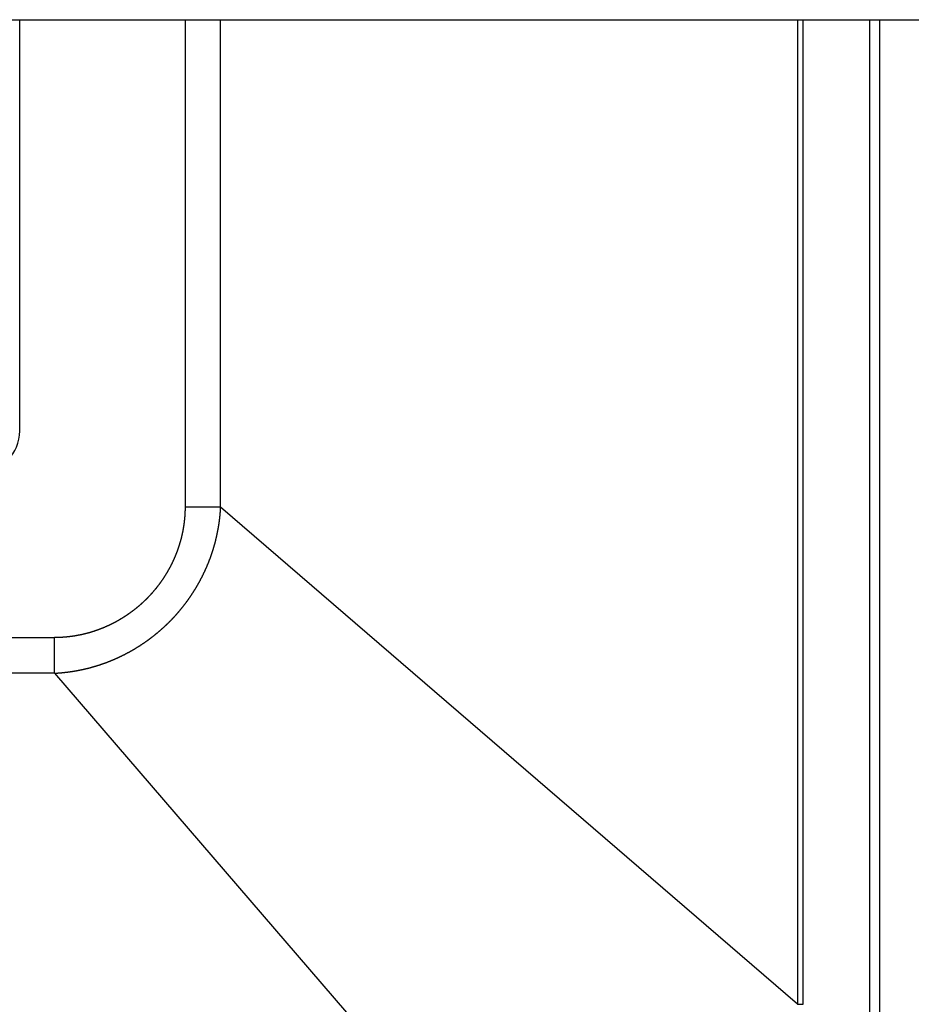
# Model space of a CAD drawing. Extents: x 361 to 811, y 1130 to 1428.
# Drawn here: x 757 to 760, y 1198 to 1202 of the extents above; entities that cross this region are included whole.
import ezdxf

# ---------------------------------------------------------------- set-up
doc = ezdxf.new("R2010")
doc.units = 0
doc.header["$LTSCALE"] = 3
doc.layers.add('レイヤ1_3', color=7, linetype='CONTINUOUS')

msp = doc.modelspace()

# ---------------------------------------------------------------- linework, layer by layer
at = {"layer": 'レイヤ1_3', "color": 0, "linetype": 'Continuous'}
for p, q in [((756.6004, 1202.1178), (772.1004, 1202.1178)), ((756.767, 1200.4512), (756.767, 1202.1178)), ((757.4375, 1202.1178), (757.4375, 1200.1431)), ((757.5818, 1200.1431), (757.5818, 1202.1178)), ((759.9209, 1202.1178), (759.9209, 1198.1281)), ((759.9426, 1198.1281), (759.9426, 1202.1178)), ((760.2115, 1202.1178), (760.2115, 1197.8401)), ((760.2541, 1197.8401), (760.2541, 1202.1178)), ((757.5818, 1200.1431), (757.4375, 1200.1431)), ((759.9209, 1198.1281), (757.5818, 1200.1431)), ((739.6256, 1199.6141), (756.9085, 1199.6141)), ((756.9085, 1199.4697), (756.9085, 1199.6141)), ((756.9085, 1199.4697), (739.6256, 1199.4697)), ((756.9085, 1199.4697), (758.9234, 1197.1307)), ((759.9209, 1198.1281), (759.9426, 1198.1281))]:
    msp.add_line(p, q, dxfattribs=at)
for points in [[(756.9085, 1199.4697), (756.9099, 1199.4698), (756.9112, 1199.4699), (756.9126, 1199.4699), (756.9139, 1199.47), (756.9153, 1199.4701), (756.9166, 1199.4702), (756.918, 1199.4703), (756.9193, 1199.4703), (756.9207, 1199.4704), (756.9221, 1199.4705), (756.9234, 1199.4706), (756.9248, 1199.4707), (756.9261, 1199.4708), (756.9275, 1199.4709), (756.9288, 1199.471), (756.9302, 1199.4711), (756.9316, 1199.4713), (756.9329, 1199.4714), (756.9343, 1199.4715), (756.9356, 1199.4716), (756.937, 1199.4717), (756.9383, 1199.4719), (756.9397, 1199.472), (756.941, 1199.4721), (756.9424, 1199.4723), (756.9437, 1199.4724), (756.9451, 1199.4725), (756.9465, 1199.4727), (756.9478, 1199.4728), (756.9492, 1199.473), (756.9505, 1199.4731), (756.9519, 1199.4733), (756.9532, 1199.4734), (756.9546, 1199.4736), (756.9559, 1199.4737), (756.9573, 1199.4739), (756.9586, 1199.4741), (756.96, 1199.4742), (756.9613, 1199.4744), (756.9627, 1199.4746), (756.964, 1199.4748), (756.9654, 1199.4749), (756.9667, 1199.4751), (756.9681, 1199.4753), (756.9694, 1199.4755), (756.9708, 1199.4757), (756.9721, 1199.4759), (756.9735, 1199.4761), (756.9748, 1199.4763), (756.9762, 1199.4765), (756.9775, 1199.4767), (756.9789, 1199.4769), (756.9802, 1199.4771), (756.9816, 1199.4773), (756.9829, 1199.4775), (756.9843, 1199.4777), (756.9856, 1199.4779), (756.987, 1199.4782), (756.9883, 1199.4784), (756.9896, 1199.4786), (756.991, 1199.4788), (756.9923, 1199.4791), (756.9937, 1199.4793), (756.995, 1199.4795), (756.9964, 1199.4798), (756.9977, 1199.48), (756.999, 1199.4803), (757.0004, 1199.4805), (757.0017, 1199.4808), (757.0031, 1199.481), (757.0044, 1199.4813), (757.0057, 1199.4815), (757.0071, 1199.4818), (757.0084, 1199.482), (757.0098, 1199.4823), (757.0111, 1199.4826), (757.0124, 1199.4828), (757.0138, 1199.4831), (757.0151, 1199.4834), (757.0164, 1199.4837), (757.0178, 1199.484), (757.0191, 1199.4842), (757.0204, 1199.4845), (757.0218, 1199.4848), (757.0231, 1199.4851), (757.0244, 1199.4854), (757.0258, 1199.4857), (757.0271, 1199.486), (757.0284, 1199.4863), (757.0298, 1199.4866), (757.0311, 1199.4869), (757.0324, 1199.4872), (757.0337, 1199.4875), (757.0351, 1199.4878), (757.0364, 1199.4882), (757.0377, 1199.4885), (757.0391, 1199.4888), (757.0404, 1199.4891), (757.0417, 1199.4895), (757.043, 1199.4898), (757.0443, 1199.4901), (757.0457, 1199.4904), (757.047, 1199.4908), (757.0483, 1199.4911), (757.0496, 1199.4915), (757.0509, 1199.4918), (757.0523, 1199.4922), (757.0536, 1199.4925), (757.0549, 1199.4929), (757.0562, 1199.4932), (757.0575, 1199.4936), (757.0588, 1199.4939), (757.0602, 1199.4943), (757.0615, 1199.4947), (757.0628, 1199.495), (757.0641, 1199.4954), (757.0654, 1199.4958), (757.0667, 1199.4961), (757.068, 1199.4965), (757.0693, 1199.4969), (757.0706, 1199.4973), (757.0719, 1199.4977), (757.0733, 1199.4981), (757.0746, 1199.4984), (757.0759, 1199.4988), (757.0772, 1199.4992), (757.0785, 1199.4996), (757.0798, 1199.5), (757.0811, 1199.5004), (757.0824, 1199.5008), (757.0837, 1199.5012), (757.085, 1199.5017), (757.0863, 1199.5021), (757.0876, 1199.5025), (757.0889, 1199.5029), (757.0902, 1199.5033), (757.0914, 1199.5037), (757.0927, 1199.5042), (757.094, 1199.5046), (757.0953, 1199.505), (757.0966, 1199.5055), (757.0979, 1199.5059), (757.0992, 1199.5063), (757.1005, 1199.5068), (757.1018, 1199.5072), (757.103, 1199.5077), (757.1043, 1199.5081), (757.1056, 1199.5086), (757.1069, 1199.509), (757.1082, 1199.5095), (757.1095, 1199.5099), (757.1107, 1199.5104), (757.112, 1199.5108), (757.1133, 1199.5113), (757.1146, 1199.5118), (757.1158, 1199.5122), (757.1171, 1199.5127), (757.1184, 1199.5132), (757.1197, 1199.5137), (757.1209, 1199.5141), (757.1222, 1199.5146), (757.1235, 1199.5151), (757.1247, 1199.5156), (757.126, 1199.5161), (757.1273, 1199.5166), (757.1285, 1199.5171), (757.1298, 1199.5176), (757.1311, 1199.5181), (757.1323, 1199.5186), (757.1336, 1199.5191), (757.1348, 1199.5196), (757.1361, 1199.5201), (757.1374, 1199.5206), (757.1386, 1199.5211), (757.1399, 1199.5216), (757.1411, 1199.5221), (757.1424, 1199.5226), (757.1436, 1199.5232), (757.1449, 1199.5237), (757.1461, 1199.5242), (757.1474, 1199.5247), (757.1486, 1199.5253), (757.1499, 1199.5258), (757.1511, 1199.5263), (757.1523, 1199.5269), (757.1536, 1199.5274), (757.1548, 1199.528), (757.1561, 1199.5285), (757.1573, 1199.5291), (757.1585, 1199.5296), (757.1598, 1199.5302), (757.161, 1199.5307), (757.1622, 1199.5313), (757.1635, 1199.5318), (757.1647, 1199.5324), (757.1659, 1199.533), (757.1671, 1199.5335), (757.1684, 1199.5341), (757.1696, 1199.5347), (757.1708, 1199.5353), (757.172, 1199.5358), (757.1733, 1199.5364), (757.1745, 1199.537), (757.1757, 1199.5376), (757.1769, 1199.5382), (757.1782, 1199.5388), (757.1794, 1199.5393), (757.1806, 1199.5399), (757.1818, 1199.5405), (757.183, 1199.5411), (757.1842, 1199.5417), (757.1855, 1199.5423), (757.1867, 1199.5429), (757.1879, 1199.5436), (757.1891, 1199.5442), (757.1903, 1199.5448), (757.1915, 1199.5454), (757.1927, 1199.546), (757.1939, 1199.5466), (757.1951, 1199.5472), (757.1963, 1199.5479), (757.1975, 1199.5485), (757.1987, 1199.5491), (757.1999, 1199.5498), (757.2011, 1199.5504), (757.2023, 1199.551), (757.2035, 1199.5517), (757.2047, 1199.5523), (757.2059, 1199.553), (757.2071, 1199.5536), (757.2083, 1199.5542), (757.2095, 1199.5549), (757.2107, 1199.5555), (757.2119, 1199.5562), (757.2131, 1199.5569), (757.2143, 1199.5575), (757.2154, 1199.5582), (757.2166, 1199.5588), (757.2178, 1199.5595), (757.219, 1199.5602), (757.2202, 1199.5608), (757.2214, 1199.5615), (757.2225, 1199.5622), (757.2237, 1199.5629), (757.2249, 1199.5635), (757.2261, 1199.5642), (757.2272, 1199.5649), (757.2284, 1199.5656), (757.2296, 1199.5663), (757.2308, 1199.567), (757.2319, 1199.5677), (757.2331, 1199.5684), (757.2343, 1199.5691), (757.2354, 1199.5698), (757.2366, 1199.5705), (757.2378, 1199.5712), (757.2389, 1199.5719), (757.2401, 1199.5726), (757.2412, 1199.5733), (757.2424, 1199.574), (757.2436, 1199.5747), (757.2447, 1199.5754), (757.2459, 1199.5761), (757.247, 1199.5769), (757.2482, 1199.5776), (757.2493, 1199.5783), (757.2505, 1199.579), (757.2516, 1199.5798), (757.2528, 1199.5805), (757.2539, 1199.5812), (757.2551, 1199.582), (757.2562, 1199.5827), (757.2573, 1199.5835), (757.2585, 1199.5842), (757.2596, 1199.5849), (757.2608, 1199.5857), (757.2619, 1199.5864), (757.263, 1199.5872), (757.2642, 1199.5879), (757.2653, 1199.5887), (757.2664, 1199.5895), (757.2675, 1199.5902), (757.2687, 1199.591), (757.2698, 1199.5917), (757.2709, 1199.5925), (757.272, 1199.5933), (757.2732, 1199.594), (757.2743, 1199.5948), (757.2754, 1199.5956), (757.2765, 1199.5964), (757.2776, 1199.5971), (757.2788, 1199.5979), (757.2799, 1199.5987), (757.281, 1199.5995), (757.2821, 1199.6003), (757.2832, 1199.6011), (757.2843, 1199.6019), (757.2854, 1199.6027), (757.2865, 1199.6035), (757.2876, 1199.6043), (757.2887, 1199.605), (757.2898, 1199.6059), (757.2909, 1199.6067), (757.292, 1199.6075), (757.2931, 1199.6083), (757.2942, 1199.6091), (757.2953, 1199.6099), (757.2964, 1199.6107), (757.2975, 1199.6115), (757.2986, 1199.6123), (757.2996, 1199.6132), (757.3007, 1199.614), (757.3018, 1199.6148), (757.3029, 1199.6156), (757.304, 1199.6165), (757.3051, 1199.6173), (757.3061, 1199.6181), (757.3072, 1199.6189), (757.3083, 1199.6198), (757.3094, 1199.6206), (757.3104, 1199.6215), (757.3115, 1199.6223), (757.3126, 1199.6231), (757.3136, 1199.624), (757.3147, 1199.6248), (757.3157, 1199.6257), (757.3168, 1199.6265), (757.3179, 1199.6274), (757.3189, 1199.6283), (757.32, 1199.6291), (757.321, 1199.63), (757.3221, 1199.6308), (757.3231, 1199.6317), (757.3242, 1199.6326), (757.3252, 1199.6334), (757.3263, 1199.6343), (757.3273, 1199.6352), (757.3284, 1199.636), (757.3294, 1199.6369), (757.3304, 1199.6378), (757.3315, 1199.6387), (757.3325, 1199.6396), (757.3335, 1199.6404), (757.3346, 1199.6413), (757.3356, 1199.6422), (757.3366, 1199.6431), (757.3377, 1199.644), (757.3387, 1199.6449), (757.3397, 1199.6458), (757.3407, 1199.6467), (757.3418, 1199.6476), (757.3428, 1199.6485), (757.3438, 1199.6494), (757.3448, 1199.6503), (757.3458, 1199.6512), (757.3468, 1199.6521), (757.3478, 1199.653), (757.3488, 1199.6539), (757.3498, 1199.6548), (757.3508, 1199.6557), (757.3518, 1199.6566), (757.3528, 1199.6576), (757.3538, 1199.6585), (757.3548, 1199.6594), (757.3558, 1199.6603), (757.3568, 1199.6613), (757.3578, 1199.6622), (757.3588, 1199.6631), (757.3598, 1199.664), (757.3608, 1199.665), (757.3618, 1199.6659), (757.3627, 1199.6669), (757.3637, 1199.6678), (757.3647, 1199.6687), (757.3657, 1199.6697), (757.3666, 1199.6706), (757.3676, 1199.6716), (757.3686, 1199.6725), (757.3696, 1199.6735), (757.3705, 1199.6744), (757.3715, 1199.6754), (757.3724, 1199.6763), (757.3734, 1199.6773), (757.3744, 1199.6782), (757.3753, 1199.6792), (757.3763, 1199.6802), (757.3772, 1199.6811), (757.3782, 1199.6821), (757.3791, 1199.6831), (757.3801, 1199.684), (757.381, 1199.685), (757.382, 1199.686), (757.3829, 1199.687), (757.3839, 1199.6879), (757.3848, 1199.6889), (757.3857, 1199.6899), (757.3867, 1199.6909), (757.3876, 1199.6919), (757.3885, 1199.6929), (757.3895, 1199.6939), (757.3904, 1199.6948), (757.3913, 1199.6958), (757.3923, 1199.6968), (757.3932, 1199.6978), (757.3941, 1199.6988), (757.395, 1199.6998), (757.3959, 1199.7008), (757.3969, 1199.7019), (757.3978, 1199.7029), (757.3987, 1199.7039), (757.3996, 1199.7049), (757.4005, 1199.7059), (757.4014, 1199.7069), (757.4023, 1199.7079), (757.4032, 1199.709), (757.4041, 1199.71), (757.405, 1199.711), (757.4059, 1199.712), (757.4068, 1199.7131), (757.4077, 1199.7141), (757.4086, 1199.7151), (757.4095, 1199.7162), (757.4104, 1199.7172), (757.4113, 1199.7182), (757.4122, 1199.7193), (757.4131, 1199.7203), (757.4139, 1199.7213), (757.4148, 1199.7224), (757.4157, 1199.7234), (757.4166, 1199.7245), (757.4174, 1199.7255), (757.4183, 1199.7266), (757.4192, 1199.7276), (757.4201, 1199.7287), (757.4209, 1199.7297), (757.4218, 1199.7308), (757.4227, 1199.7319), (757.4235, 1199.7329), (757.4244, 1199.734), (757.4252, 1199.735), (757.4261, 1199.7361), (757.4269, 1199.7372), (757.4278, 1199.7382), (757.4286, 1199.7393), (757.4295, 1199.7404), (757.4303, 1199.7415), (757.4312, 1199.7425), (757.432, 1199.7436), (757.4328, 1199.7447), (757.4337, 1199.7458), (757.4345, 1199.7468), (757.4353, 1199.7479), (757.4362, 1199.749), (757.437, 1199.7501), (757.4378, 1199.7512), (757.4387, 1199.7523), (757.4395, 1199.7534), (757.4403, 1199.7545), (757.4411, 1199.7555), (757.4419, 1199.7566), (757.4427, 1199.7577), (757.4436, 1199.7588), (757.4444, 1199.7599), (757.4452, 1199.761), (757.446, 1199.7621), (757.4468, 1199.7632), (757.4476, 1199.7643), (757.4484, 1199.7654), (757.4492, 1199.7665), (757.45, 1199.7677), (757.4508, 1199.7688), (757.4515, 1199.7699), (757.4523, 1199.771), (757.4531, 1199.7721), (757.4539, 1199.7732), (757.4547, 1199.7743), (757.4555, 1199.7754), (757.4562, 1199.7766), (757.457, 1199.7777), (757.4578, 1199.7788), (757.4585, 1199.7799), (757.4593, 1199.781), (757.4601, 1199.7822), (757.4608, 1199.7833), (757.4616, 1199.7844), (757.4624, 1199.7855), (757.4631, 1199.7867), (757.4639, 1199.7878), (757.4646, 1199.7889), (757.4654, 1199.7901), (757.4661, 1199.7912), (757.4669, 1199.7923), (757.4676, 1199.7935), (757.4683, 1199.7946), (757.4691, 1199.7957), (757.4698, 1199.7969), (757.4705, 1199.798), (757.4713, 1199.7992), (757.472, 1199.8003), (757.4727, 1199.8015), (757.4735, 1199.8026), (757.4742, 1199.8038), (757.4749, 1199.8049), (757.4756, 1199.8061), (757.4763, 1199.8072), (757.4771, 1199.8084), (757.4778, 1199.8095), (757.4785, 1199.8107), (757.4792, 1199.8118), (757.4799, 1199.813), (757.4806, 1199.8141), (757.4813, 1199.8153), (757.482, 1199.8165), (757.4827, 1199.8176), (757.4834, 1199.8188), (757.4841, 1199.82), (757.4848, 1199.8211), (757.4855, 1199.8223), (757.4861, 1199.8235), (757.4868, 1199.8246), (757.4875, 1199.8258), (757.4882, 1199.827), (757.4889, 1199.8281), (757.4895, 1199.8293), (757.4902, 1199.8305), (757.4909, 1199.8317), (757.4915, 1199.8328), (757.4922, 1199.834), (757.4929, 1199.8352), (757.4935, 1199.8364), (757.4942, 1199.8376), (757.4949, 1199.8388), (757.4955, 1199.8399), (757.4962, 1199.8411), (757.4968, 1199.8423), (757.4975, 1199.8435), (757.4981, 1199.8447), (757.4988, 1199.8459), (757.4994, 1199.8471), (757.5, 1199.8483), (757.5007, 1199.8495), (757.5013, 1199.8507), (757.5019, 1199.8519), (757.5026, 1199.8531), (757.5032, 1199.8543), (757.5038, 1199.8555), (757.5044, 1199.8567), (757.5051, 1199.8579), (757.5057, 1199.8591), (757.5063, 1199.8603), (757.5069, 1199.8615), (757.5075, 1199.8627), (757.5081, 1199.8639), (757.5087, 1199.8652), (757.5094, 1199.8664), (757.51, 1199.8676), (757.5106, 1199.8688), (757.5112, 1199.87), (757.5118, 1199.8712), (757.5123, 1199.8725), (757.5129, 1199.8737), (757.5135, 1199.8749), (757.5141, 1199.8761), (757.5147, 1199.8774), (757.5153, 1199.8786), (757.5159, 1199.8798), (757.5164, 1199.881), (757.517, 1199.8823), (757.5176, 1199.8835), (757.5182, 1199.8847), (757.5187, 1199.886), (757.5193, 1199.8872), (757.5199, 1199.8885), (757.5204, 1199.8897), (757.521, 1199.8909), (757.5216, 1199.8922), (757.5221, 1199.8934), (757.5227, 1199.8947), (757.5232, 1199.8959), (757.5238, 1199.8971), (757.5243, 1199.8984), (757.5248, 1199.8996), (757.5254, 1199.9009), (757.5259, 1199.9021), (757.5265, 1199.9034), (757.527, 1199.9046), (757.5275, 1199.9059), (757.5281, 1199.9071), (757.5286, 1199.9084), (757.5291, 1199.9097), (757.5296, 1199.9109), (757.5301, 1199.9122), (757.5307, 1199.9134), (757.5312, 1199.9147), (757.5317, 1199.916), (757.5322, 1199.9172), (757.5327, 1199.9185), (757.5332, 1199.9197), (757.5337, 1199.921), (757.5342, 1199.9223), (757.5347, 1199.9235), (757.5352, 1199.9248), (757.5357, 1199.9261), (757.5362, 1199.9273), (757.5367, 1199.9286), (757.5372, 1199.9299), (757.5376, 1199.9312), (757.5381, 1199.9324), (757.5386, 1199.9337), (757.5391, 1199.935), (757.5395, 1199.9362), (757.54, 1199.9375), (757.5405, 1199.9388), (757.5409, 1199.9401), (757.5414, 1199.9414), (757.5419, 1199.9426), (757.5423, 1199.9439), (757.5428, 1199.9452), (757.5432, 1199.9465), (757.5437, 1199.9478), (757.5441, 1199.949), (757.5446, 1199.9503), (757.545, 1199.9516), (757.5454, 1199.9529), (757.5459, 1199.9542), (757.5463, 1199.9555), (757.5467, 1199.9568), (757.5472, 1199.9581), (757.5476, 1199.9593), (757.548, 1199.9606), (757.5484, 1199.9619), (757.5489, 1199.9632), (757.5493, 1199.9645), (757.5497, 1199.9658), (757.5501, 1199.9671), (757.5505, 1199.9684), (757.5509, 1199.9697), (757.5513, 1199.971), (757.5517, 1199.9723), (757.5521, 1199.9736), (757.5525, 1199.9749), (757.5529, 1199.9762), (757.5533, 1199.9775), (757.5537, 1199.9788), (757.5541, 1199.9801), (757.5545, 1199.9814), (757.5548, 1199.9827), (757.5552, 1199.984), (757.5556, 1199.9853), (757.556, 1199.9866), (757.5563, 1199.9879), (757.5567, 1199.9892), (757.5571, 1199.9905), (757.5574, 1199.9919), (757.5578, 1199.9932), (757.5582, 1199.9945), (757.5585, 1199.9958), (757.5589, 1199.9971), (757.5592, 1199.9984), (757.5596, 1199.9997), (757.5599, 1200.001), (757.5603, 1200.0024), (757.5606, 1200.0037), (757.5609, 1200.005), (757.5613, 1200.0063), (757.5616, 1200.0076), (757.5619, 1200.0089), (757.5623, 1200.0103), (757.5626, 1200.0116), (757.5629, 1200.0129), (757.5632, 1200.0142), (757.5635, 1200.0155), (757.5639, 1200.0169), (757.5642, 1200.0182), (757.5645, 1200.0195), (757.5648, 1200.0208), (757.5651, 1200.0221), (757.5654, 1200.0235), (757.5657, 1200.0248), (757.566, 1200.0261), (757.5663, 1200.0274), (757.5666, 1200.0288), (757.5669, 1200.0301), (757.5671, 1200.0314), (757.5674, 1200.0328), (757.5677, 1200.0341), (757.568, 1200.0354), (757.5683, 1200.0367), (757.5685, 1200.0381), (757.5688, 1200.0394), (757.5691, 1200.0407), (757.5693, 1200.0421), (757.5696, 1200.0434), (757.5699, 1200.0447), (757.5701, 1200.0461), (757.5704, 1200.0474), (757.5706, 1200.0487), (757.5709, 1200.0501), (757.5711, 1200.0514), (757.5714, 1200.0527), (757.5716, 1200.0541), (757.5719, 1200.0554), (757.5721, 1200.0567), (757.5723, 1200.0581), (757.5726, 1200.0594), (757.5728, 1200.0608), (757.573, 1200.0621), (757.5732, 1200.0634), (757.5735, 1200.0648), (757.5737, 1200.0661), (757.5739, 1200.0675), (757.5741, 1200.0688), (757.5743, 1200.0701), (757.5745, 1200.0715), (757.5747, 1200.0728), (757.5749, 1200.0742), (757.5751, 1200.0755), (757.5753, 1200.0768), (757.5755, 1200.0782), (757.5757, 1200.0795), (757.5759, 1200.0809), (757.5761, 1200.0822), (757.5763, 1200.0836), (757.5765, 1200.0849), (757.5767, 1200.0863), (757.5768, 1200.0876), (757.577, 1200.089), (757.5772, 1200.0903), (757.5774, 1200.0917), (757.5775, 1200.093), (757.5777, 1200.0943), (757.5778, 1200.0957), (757.578, 1200.097), (757.5782, 1200.0984), (757.5783, 1200.0997), (757.5785, 1200.1011), (757.5786, 1200.1024), (757.5788, 1200.1038), (757.5789, 1200.1051), (757.579, 1200.1065), (757.5792, 1200.1078), (757.5793, 1200.1092), (757.5794, 1200.1105), (757.5796, 1200.1119), (757.5797, 1200.1132), (757.5798, 1200.1146), (757.5799, 1200.116), (757.5801, 1200.1173), (757.5802, 1200.1187), (757.5803, 1200.12), (757.5804, 1200.1214), (757.5805, 1200.1227), (757.5806, 1200.1241), (757.5807, 1200.1254), (757.5808, 1200.1268), (757.5809, 1200.1281), (757.581, 1200.1295), (757.5811, 1200.1308), (757.5812, 1200.1322), (757.5813, 1200.1336), (757.5814, 1200.1349), (757.5815, 1200.1363), (757.5815, 1200.1376), (757.5816, 1200.139), (757.5817, 1200.1403), (757.5818, 1200.1417), (757.5818, 1200.1431)], [(757.4375, 1200.1431), (757.4375, 1200.1421), (757.4375, 1200.1412), (757.4375, 1200.1402), (757.4375, 1200.1393), (757.4375, 1200.1384), (757.4375, 1200.1374), (757.4374, 1200.1365), (757.4374, 1200.1356), (757.4374, 1200.1346), (757.4374, 1200.1337), (757.4374, 1200.1328), (757.4374, 1200.1318), (757.4373, 1200.1309), (757.4373, 1200.13), (757.4373, 1200.1291), (757.4373, 1200.1281), (757.4372, 1200.1272), (757.4372, 1200.1263), (757.4372, 1200.1253), (757.4371, 1200.1244), (757.4371, 1200.1235), (757.4371, 1200.1225), (757.437, 1200.1216), (757.437, 1200.1207), (757.4369, 1200.1198), (757.4369, 1200.1188), (757.4369, 1200.1179), (757.4368, 1200.117), (757.4368, 1200.116), (757.4367, 1200.1151), (757.4367, 1200.1142), (757.4366, 1200.1133), (757.4365, 1200.1123), (757.4365, 1200.1114), (757.4364, 1200.1105), (757.4364, 1200.1096), (757.4363, 1200.1086), (757.4362, 1200.1077), (757.4362, 1200.1068), (757.4361, 1200.1059), (757.436, 1200.1049), (757.436, 1200.104), (757.4359, 1200.1031), (757.4358, 1200.1022), (757.4357, 1200.1013), (757.4357, 1200.1003), (757.4356, 1200.0994), (757.4355, 1200.0985), (757.4354, 1200.0976), (757.4353, 1200.0966), (757.4352, 1200.0957), (757.4352, 1200.0948), (757.4351, 1200.0939), (757.435, 1200.093), (757.4349, 1200.092), (757.4348, 1200.0911), (757.4347, 1200.0902), (757.4346, 1200.0893), (757.4345, 1200.0884), (757.4344, 1200.0875), (757.4343, 1200.0865), (757.4342, 1200.0856), (757.4341, 1200.0847), (757.434, 1200.0838), (757.4339, 1200.0829), (757.4337, 1200.082), (757.4336, 1200.081), (757.4335, 1200.0801), (757.4334, 1200.0792), (757.4333, 1200.0783), (757.4332, 1200.0774), (757.433, 1200.0765), (757.4329, 1200.0755), (757.4328, 1200.0746), (757.4327, 1200.0737), (757.4325, 1200.0728), (757.4324, 1200.0719), (757.4323, 1200.071), (757.4321, 1200.0701), (757.432, 1200.0692), (757.4319, 1200.0682), (757.4317, 1200.0673), (757.4316, 1200.0664), (757.4315, 1200.0655), (757.4313, 1200.0646), (757.4312, 1200.0637), (757.431, 1200.0628), (757.4309, 1200.0619), (757.4307, 1200.061), (757.4306, 1200.06), (757.4304, 1200.0591), (757.4303, 1200.0582), (757.4301, 1200.0573), (757.43, 1200.0564), (757.4298, 1200.0555), (757.4297, 1200.0546), (757.4295, 1200.0537), (757.4293, 1200.0528), (757.4292, 1200.0519), (757.429, 1200.051), (757.4288, 1200.0501), (757.4287, 1200.0492), (757.4285, 1200.0482), (757.4283, 1200.0473), (757.4281, 1200.0464), (757.428, 1200.0455), (757.4278, 1200.0446), (757.4276, 1200.0437), (757.4274, 1200.0428), (757.4273, 1200.0419), (757.4271, 1200.041), (757.4269, 1200.0401), (757.4267, 1200.0392), (757.4265, 1200.0383), (757.4263, 1200.0374), (757.4261, 1200.0365), (757.4259, 1200.0356), (757.4257, 1200.0347), (757.4255, 1200.0338), (757.4253, 1200.0329), (757.4251, 1200.032), (757.4249, 1200.0311), (757.4247, 1200.0302), (757.4245, 1200.0293), (757.4243, 1200.0284), (757.4241, 1200.0275), (757.4239, 1200.0266), (757.4237, 1200.0257), (757.4235, 1200.0248), (757.4233, 1200.0239), (757.4231, 1200.023), (757.4228, 1200.0221), (757.4226, 1200.0212), (757.4224, 1200.0203), (757.4222, 1200.0194), (757.422, 1200.0185), (757.4217, 1200.0176), (757.4215, 1200.0167), (757.4213, 1200.0158), (757.4211, 1200.0149), (757.4208, 1200.014), (757.4206, 1200.0131), (757.4204, 1200.0122), (757.4201, 1200.0113), (757.4199, 1200.0104), (757.4196, 1200.0095), (757.4194, 1200.0086), (757.4192, 1200.0077), (757.4189, 1200.0068), (757.4187, 1200.0059), (757.4184, 1200.005), (757.4182, 1200.0041), (757.4179, 1200.0032), (757.4177, 1200.0023), (757.4174, 1200.0014), (757.4171, 1200.0005), (757.4169, 1199.9996), (757.4166, 1199.9987), (757.4164, 1199.9979), (757.4161, 1199.997), (757.4158, 1199.9961), (757.4156, 1199.9952), (757.4153, 1199.9943), (757.415, 1199.9934), (757.4148, 1199.9925), (757.4145, 1199.9916), (757.4142, 1199.9907), (757.414, 1199.9898), (757.4137, 1199.989), (757.4134, 1199.9881), (757.4131, 1199.9872), (757.4128, 1199.9863), (757.4126, 1199.9854), (757.4123, 1199.9845), (757.412, 1199.9836), (757.4117, 1199.9827), (757.4114, 1199.9819), (757.4111, 1199.981), (757.4108, 1199.9801), (757.4105, 1199.9792), (757.4102, 1199.9783), (757.4099, 1199.9775), (757.4096, 1199.9766), (757.4093, 1199.9757), (757.409, 1199.9748), (757.4087, 1199.9739), (757.4084, 1199.9731), (757.4081, 1199.9722), (757.4078, 1199.9713), (757.4075, 1199.9704), (757.4072, 1199.9695), (757.4069, 1199.9687), (757.4066, 1199.9678), (757.4063, 1199.9669), (757.4059, 1199.966), (757.4056, 1199.9652), (757.4053, 1199.9643), (757.405, 1199.9634), (757.4047, 1199.9626), (757.4043, 1199.9617), (757.404, 1199.9608), (757.4037, 1199.9599), (757.4033, 1199.9591), (757.403, 1199.9582), (757.4027, 1199.9573), (757.4024, 1199.9565), (757.402, 1199.9556), (757.4017, 1199.9547), (757.4013, 1199.9539), (757.401, 1199.953), (757.4007, 1199.9521), (757.4003, 1199.9513), (757.4, 1199.9504), (757.3996, 1199.9496), (757.3993, 1199.9487), (757.3989, 1199.9478), (757.3986, 1199.947), (757.3982, 1199.9461), (757.3979, 1199.9453), (757.3975, 1199.9444), (757.3972, 1199.9435), (757.3968, 1199.9427), (757.3964, 1199.9418), (757.3961, 1199.941), (757.3957, 1199.9401), (757.3953, 1199.9393), (757.395, 1199.9384), (757.3946, 1199.9376), (757.3942, 1199.9367), (757.3939, 1199.9359), (757.3935, 1199.935), (757.3931, 1199.9342), (757.3928, 1199.9333), (757.3924, 1199.9325), (757.392, 1199.9316), (757.3916, 1199.9308), (757.3912, 1199.93), (757.3909, 1199.9291), (757.3905, 1199.9283), (757.3901, 1199.9274), (757.3897, 1199.9266), (757.3893, 1199.9258), (757.3889, 1199.9249), (757.3885, 1199.9241), (757.3882, 1199.9232), (757.3878, 1199.9224), (757.3874, 1199.9216), (757.387, 1199.9207), (757.3866, 1199.9199), (757.3862, 1199.9191), (757.3858, 1199.9182), (757.3854, 1199.9174), (757.385, 1199.9166), (757.3846, 1199.9157), (757.3842, 1199.9149), (757.3838, 1199.9141), (757.3833, 1199.9133), (757.3829, 1199.9124), (757.3825, 1199.9116), (757.3821, 1199.9108), (757.3817, 1199.91), (757.3813, 1199.9091), (757.3809, 1199.9083), (757.3804, 1199.9075), (757.38, 1199.9067), (757.3796, 1199.9058), (757.3792, 1199.905), (757.3788, 1199.9042), (757.3783, 1199.9034), (757.3779, 1199.9026), (757.3775, 1199.9017), (757.377, 1199.9009), (757.3766, 1199.9001), (757.3762, 1199.8993), (757.3757, 1199.8985), (757.3753, 1199.8977), (757.3749, 1199.8969), (757.3744, 1199.896), (757.374, 1199.8952), (757.3736, 1199.8944), (757.3731, 1199.8936), (757.3727, 1199.8928), (757.3722, 1199.892), (757.3718, 1199.8912), (757.3713, 1199.8904), (757.3709, 1199.8896), (757.3704, 1199.8888), (757.37, 1199.888), (757.3695, 1199.8872), (757.3691, 1199.8864), (757.3686, 1199.8856), (757.3682, 1199.8848), (757.3677, 1199.884), (757.3672, 1199.8832), (757.3668, 1199.8824), (757.3663, 1199.8816), (757.3659, 1199.8808), (757.3654, 1199.88), (757.3649, 1199.8792), (757.3645, 1199.8784), (757.364, 1199.8776), (757.3635, 1199.8768), (757.363, 1199.876), (757.3626, 1199.8752), (757.3621, 1199.8744), (757.3616, 1199.8736), (757.3611, 1199.8728), (757.3607, 1199.8721), (757.3602, 1199.8713), (757.3597, 1199.8705), (757.3592, 1199.8697), (757.3587, 1199.8689), (757.3582, 1199.8681), (757.3578, 1199.8673), (757.3573, 1199.8666), (757.3568, 1199.8658), (757.3563, 1199.865), (757.3558, 1199.8642), (757.3553, 1199.8634), (757.3548, 1199.8626), (757.3543, 1199.8619), (757.3538, 1199.8611), (757.3533, 1199.8603), (757.3528, 1199.8595), (757.3523, 1199.8588), (757.3518, 1199.858), (757.3513, 1199.8572), (757.3508, 1199.8564), (757.3503, 1199.8557), (757.3498, 1199.8549), (757.3493, 1199.8541), (757.3487, 1199.8533), (757.3482, 1199.8526), (757.3477, 1199.8518), (757.3472, 1199.851), (757.3467, 1199.8503), (757.3462, 1199.8495), (757.3456, 1199.8487), (757.3451, 1199.848), (757.3446, 1199.8472), (757.3441, 1199.8464), (757.3436, 1199.8457), (757.343, 1199.8449), (757.3425, 1199.8441), (757.342, 1199.8434), (757.3414, 1199.8426), (757.3409, 1199.8419), (757.3404, 1199.8411), (757.3398, 1199.8403), (757.3393, 1199.8396), (757.3388, 1199.8388), (757.3382, 1199.8381), (757.3377, 1199.8373), (757.3371, 1199.8366), (757.3366, 1199.8358), (757.3361, 1199.8351), (757.3355, 1199.8343), (757.335, 1199.8336), (757.3344, 1199.8328), (757.3339, 1199.8321), (757.3333, 1199.8313), (757.3328, 1199.8306), (757.3322, 1199.8298), (757.3317, 1199.8291), (757.3311, 1199.8283), (757.3305, 1199.8276), (757.33, 1199.8268), (757.3294, 1199.8261), (757.3289, 1199.8254), (757.3283, 1199.8246), (757.3277, 1199.8239), (757.3272, 1199.8231), (757.3266, 1199.8224), (757.326, 1199.8217), (757.3255, 1199.8209), (757.3249, 1199.8202), (757.3243, 1199.8195), (757.3237, 1199.8187), (757.3232, 1199.818), (757.3226, 1199.8173), (757.322, 1199.8165), (757.3214, 1199.8158), (757.3209, 1199.8151), (757.3203, 1199.8144), (757.3197, 1199.8136), (757.3191, 1199.8129), (757.3185, 1199.8122), (757.318, 1199.8115), (757.3174, 1199.8107), (757.3168, 1199.81), (757.3162, 1199.8093), (757.3156, 1199.8086), (757.315, 1199.8079), (757.3144, 1199.8071), (757.3138, 1199.8064), (757.3132, 1199.8057), (757.3126, 1199.805), (757.312, 1199.8043), (757.3114, 1199.8036), (757.3108, 1199.8029), (757.3102, 1199.8022), (757.3096, 1199.8014), (757.309, 1199.8007), (757.3084, 1199.8), (757.3078, 1199.7993), (757.3072, 1199.7986), (757.3066, 1199.7979), (757.306, 1199.7972), (757.3054, 1199.7965), (757.3048, 1199.7958), (757.3042, 1199.7951), (757.3035, 1199.7944), (757.3029, 1199.7937), (757.3023, 1199.793), (757.3017, 1199.7923), (757.3011, 1199.7917), (757.3005, 1199.791), (757.2998, 1199.7903), (757.2992, 1199.7896), (757.2986, 1199.7889), (757.298, 1199.7882), (757.2974, 1199.7875), (757.2967, 1199.7868), (757.2961, 1199.7862), (757.2955, 1199.7855), (757.2948, 1199.7848), (757.2942, 1199.7841), (757.2936, 1199.7834), (757.2929, 1199.7828), (757.2923, 1199.7821), (757.2917, 1199.7814), (757.291, 1199.7807), (757.2904, 1199.7801), (757.2898, 1199.7794), (757.2891, 1199.7787), (757.2885, 1199.7781), (757.2879, 1199.7774), (757.2872, 1199.7767), (757.2866, 1199.7761), (757.2859, 1199.7754), (757.2853, 1199.7747), (757.2846, 1199.7741), (757.284, 1199.7734), (757.2833, 1199.7728), (757.2827, 1199.7721), (757.282, 1199.7715), (757.2814, 1199.7708), (757.2807, 1199.7702), (757.2801, 1199.7695), (757.2794, 1199.7689), (757.2788, 1199.7682), (757.2781, 1199.7676), (757.2775, 1199.7669), (757.2768, 1199.7663), (757.2761, 1199.7656), (757.2755, 1199.765), (757.2748, 1199.7643), (757.2742, 1199.7637), (757.2735, 1199.7631), (757.2728, 1199.7624), (757.2722, 1199.7618), (757.2715, 1199.7611), (757.2708, 1199.7605), (757.2701, 1199.7599), (757.2695, 1199.7592), (757.2688, 1199.7586), (757.2681, 1199.758), (757.2675, 1199.7573), (757.2668, 1199.7567), (757.2661, 1199.7561), (757.2654, 1199.7555), (757.2647, 1199.7548), (757.2641, 1199.7542), (757.2634, 1199.7536), (757.2627, 1199.753), (757.262, 1199.7523), (757.2613, 1199.7517), (757.2606, 1199.7511), (757.2599, 1199.7505), (757.2593, 1199.7499), (757.2586, 1199.7493), (757.2579, 1199.7486), (757.2572, 1199.748), (757.2565, 1199.7474), (757.2558, 1199.7468), (757.2551, 1199.7462), (757.2544, 1199.7456), (757.2537, 1199.745), (757.253, 1199.7444), (757.2523, 1199.7438), (757.2516, 1199.7432), (757.2509, 1199.7426), (757.2502, 1199.742), (757.2495, 1199.7414), (757.2488, 1199.7408), (757.2481, 1199.7402), (757.2474, 1199.7396), (757.2467, 1199.739), (757.246, 1199.7384), (757.2453, 1199.7378), (757.2445, 1199.7372), (757.2438, 1199.7366), (757.2431, 1199.736), (757.2424, 1199.7354), (757.2417, 1199.7349), (757.241, 1199.7343), (757.2403, 1199.7337), (757.2395, 1199.7331), (757.2388, 1199.7325), (757.2381, 1199.7319), (757.2374, 1199.7314), (757.2366, 1199.7308), (757.2359, 1199.7302), (757.2352, 1199.7296), (757.2345, 1199.7291), (757.2337, 1199.7285), (757.233, 1199.7279), (757.2323, 1199.7273), (757.2316, 1199.7268), (757.2308, 1199.7262), (757.2301, 1199.7256), (757.2294, 1199.7251), (757.2286, 1199.7245), (757.2279, 1199.7239), (757.2272, 1199.7234), (757.2264, 1199.7228), (757.2257, 1199.7223), (757.2249, 1199.7217), (757.2242, 1199.7211), (757.2235, 1199.7206), (757.2227, 1199.72), (757.222, 1199.7195), (757.2212, 1199.7189), (757.2205, 1199.7184), (757.2197, 1199.7178), (757.219, 1199.7173), (757.2183, 1199.7167), (757.2175, 1199.7162), (757.2168, 1199.7156), (757.216, 1199.7151), (757.2153, 1199.7145), (757.2145, 1199.714), (757.2137, 1199.7135), (757.213, 1199.7129), (757.2122, 1199.7124), (757.2115, 1199.7119), (757.2107, 1199.7113), (757.21, 1199.7108), (757.2092, 1199.7103), (757.2085, 1199.7097), (757.2077, 1199.7092), (757.2069, 1199.7087), (757.2062, 1199.7081), (757.2054, 1199.7076), (757.2046, 1199.7071), (757.2039, 1199.7066), (757.2031, 1199.706), (757.2023, 1199.7055), (757.2016, 1199.705), (757.2008, 1199.7045), (757.2, 1199.704), (757.1993, 1199.7035), (757.1985, 1199.7029), (757.1977, 1199.7024), (757.197, 1199.7019), (757.1962, 1199.7014), (757.1954, 1199.7009), (757.1946, 1199.7004), (757.1939, 1199.6999), (757.1931, 1199.6994), (757.1923, 1199.6989), (757.1915, 1199.6984), (757.1907, 1199.6979), (757.19, 1199.6974), (757.1892, 1199.6969), (757.1884, 1199.6964), (757.1876, 1199.6959), (757.1868, 1199.6954), (757.1861, 1199.6949), (757.1853, 1199.6944), (757.1845, 1199.6939), (757.1837, 1199.6934), (757.1829, 1199.6929), (757.1821, 1199.6925), (757.1813, 1199.692), (757.1805, 1199.6915), (757.1798, 1199.691), (757.179, 1199.6905), (757.1782, 1199.69), (757.1774, 1199.6896), (757.1766, 1199.6891), (757.1758, 1199.6886), (757.175, 1199.6881), (757.1742, 1199.6877), (757.1734, 1199.6872), (757.1726, 1199.6867), (757.1718, 1199.6863), (757.171, 1199.6858), (757.1702, 1199.6853), (757.1694, 1199.6849), (757.1686, 1199.6844), (757.1678, 1199.6839), (757.167, 1199.6835), (757.1662, 1199.683), (757.1654, 1199.6826), (757.1646, 1199.6821), (757.1638, 1199.6817), (757.163, 1199.6812), (757.1622, 1199.6808), (757.1614, 1199.6803), (757.1605, 1199.6799), (757.1597, 1199.6794), (757.1589, 1199.679), (757.1581, 1199.6785), (757.1573, 1199.6781), (757.1565, 1199.6776), (757.1557, 1199.6772), (757.1549, 1199.6768), (757.154, 1199.6763), (757.1532, 1199.6759), (757.1524, 1199.6754), (757.1516, 1199.675), (757.1508, 1199.6746), (757.15, 1199.6741), (757.1491, 1199.6737), (757.1483, 1199.6733), (757.1475, 1199.6729), (757.1467, 1199.6724), (757.1459, 1199.672), (757.145, 1199.6716), (757.1442, 1199.6712), (757.1434, 1199.6708), (757.1426, 1199.6703), (757.1417, 1199.6699), (757.1409, 1199.6695), (757.1401, 1199.6691), (757.1393, 1199.6687), (757.1384, 1199.6683), (757.1376, 1199.6679), (757.1368, 1199.6675), (757.136, 1199.6671), (757.1351, 1199.6666), (757.1343, 1199.6662), (757.1335, 1199.6658), (757.1326, 1199.6654), (757.1318, 1199.665), (757.131, 1199.6646), (757.1301, 1199.6643), (757.1293, 1199.6639), (757.1285, 1199.6635), (757.1276, 1199.6631), (757.1268, 1199.6627), (757.126, 1199.6623), (757.1251, 1199.6619), (757.1243, 1199.6615), (757.1234, 1199.6611), (757.1226, 1199.6608), (757.1218, 1199.6604), (757.1209, 1199.66), (757.1201, 1199.6596), (757.1192, 1199.6592), (757.1184, 1199.6589), (757.1176, 1199.6585), (757.1167, 1199.6581), (757.1159, 1199.6578), (757.115, 1199.6574), (757.1142, 1199.657), (757.1133, 1199.6567), (757.1125, 1199.6563), (757.1116, 1199.6559), (757.1108, 1199.6556), (757.11, 1199.6552), (757.1091, 1199.6549), (757.1083, 1199.6545), (757.1074, 1199.6541), (757.1066, 1199.6538), (757.1057, 1199.6534), (757.1049, 1199.6531), (757.104, 1199.6527), (757.1031, 1199.6524), (757.1023, 1199.652), (757.1014, 1199.6517), (757.1006, 1199.6514), (757.0997, 1199.651), (757.0989, 1199.6507), (757.098, 1199.6503), (757.0972, 1199.65), (757.0963, 1199.6497), (757.0954, 1199.6493), (757.0946, 1199.649), (757.0937, 1199.6487), (757.0929, 1199.6483), (757.092, 1199.648), (757.0911, 1199.6477), (757.0903, 1199.6474), (757.0894, 1199.647), (757.0885, 1199.6467), (757.0877, 1199.6464), (757.0868, 1199.6461), (757.0859, 1199.6457), (757.0851, 1199.6454), (757.0842, 1199.6451), (757.0833, 1199.6448), (757.0825, 1199.6445), (757.0816, 1199.6442), (757.0807, 1199.6439), (757.0799, 1199.6436), (757.079, 1199.6433), (757.0781, 1199.643), (757.0772, 1199.6427), (757.0764, 1199.6424), (757.0755, 1199.6421), (757.0746, 1199.6418), (757.0738, 1199.6415), (757.0729, 1199.6412), (757.072, 1199.6409), (757.0711, 1199.6406), (757.0702, 1199.6403), (757.0694, 1199.64), (757.0685, 1199.6397), (757.0676, 1199.6394), (757.0667, 1199.6391), (757.0658, 1199.6389), (757.065, 1199.6386), (757.0641, 1199.6383), (757.0632, 1199.638), (757.0623, 1199.6377), (757.0614, 1199.6375), (757.0606, 1199.6372), (757.0597, 1199.6369), (757.0588, 1199.6366), (757.0579, 1199.6364), (757.057, 1199.6361), (757.0561, 1199.6358), (757.0552, 1199.6356), (757.0544, 1199.6353), (757.0535, 1199.6351), (757.0526, 1199.6348), (757.0517, 1199.6345), (757.0508, 1199.6343), (757.0499, 1199.634), (757.049, 1199.6338), (757.0481, 1199.6335), (757.0472, 1199.6333), (757.0463, 1199.633), (757.0455, 1199.6328), (757.0446, 1199.6325), (757.0437, 1199.6323), (757.0428, 1199.632), (757.0419, 1199.6318), (757.041, 1199.6316), (757.0401, 1199.6313), (757.0392, 1199.6311), (757.0383, 1199.6309), (757.0374, 1199.6306), (757.0365, 1199.6304), (757.0356, 1199.6302), (757.0347, 1199.6299), (757.0338, 1199.6297), (757.0329, 1199.6295), (757.032, 1199.6293), (757.0311, 1199.629), (757.0302, 1199.6288), (757.0293, 1199.6286), (757.0284, 1199.6284), (757.0275, 1199.6282), (757.0266, 1199.6279), (757.0257, 1199.6277), (757.0248, 1199.6275), (757.0239, 1199.6273), (757.023, 1199.6271), (757.0221, 1199.6269), (757.0212, 1199.6267), (757.0203, 1199.6265), (757.0194, 1199.6263), (757.0185, 1199.6261), (757.0176, 1199.6259), (757.0166, 1199.6257), (757.0157, 1199.6255), (757.0148, 1199.6253), (757.0139, 1199.6251), (757.013, 1199.6249), (757.0121, 1199.6247), (757.0112, 1199.6245), (757.0103, 1199.6244), (757.0094, 1199.6242), (757.0085, 1199.624), (757.0076, 1199.6238), (757.0066, 1199.6236), (757.0057, 1199.6235), (757.0048, 1199.6233), (757.0039, 1199.6231), (757.003, 1199.6229), (757.0021, 1199.6228), (757.0012, 1199.6226), (757.0002, 1199.6224), (756.9993, 1199.6223), (756.9984, 1199.6221), (756.9975, 1199.6219), (756.9966, 1199.6218), (756.9957, 1199.6216), (756.9948, 1199.6215), (756.9938, 1199.6213), (756.9929, 1199.6211), (756.992, 1199.621), (756.9911, 1199.6208), (756.9902, 1199.6207), (756.9893, 1199.6205), (756.9883, 1199.6204), (756.9874, 1199.6202), (756.9865, 1199.6201), (756.9856, 1199.62), (756.9847, 1199.6198), (756.9837, 1199.6197), (756.9828, 1199.6195), (756.9819, 1199.6194), (756.981, 1199.6193), (756.9801, 1199.6191), (756.9791, 1199.619), (756.9782, 1199.6189), (756.9773, 1199.6188), (756.9764, 1199.6186), (756.9754, 1199.6185), (756.9745, 1199.6184), (756.9736, 1199.6183), (756.9727, 1199.6182), (756.9718, 1199.618), (756.9708, 1199.6179), (756.9699, 1199.6178), (756.969, 1199.6177), (756.9681, 1199.6176), (756.9671, 1199.6175), (756.9662, 1199.6174), (756.9653, 1199.6173), (756.9644, 1199.6172), (756.9634, 1199.6171), (756.9625, 1199.617), (756.9616, 1199.6169), (756.9607, 1199.6168), (756.9597, 1199.6167), (756.9588, 1199.6166), (756.9579, 1199.6165), (756.9569, 1199.6164), (756.956, 1199.6163), (756.9551, 1199.6162), (756.9542, 1199.6161), (756.9532, 1199.616), (756.9523, 1199.616), (756.9514, 1199.6159), (756.9504, 1199.6158), (756.9495, 1199.6157), (756.9486, 1199.6157), (756.9477, 1199.6156), (756.9467, 1199.6155), (756.9458, 1199.6154), (756.9449, 1199.6154), (756.9439, 1199.6153), (756.943, 1199.6152), (756.9421, 1199.6152), (756.9411, 1199.6151), (756.9402, 1199.6151), (756.9393, 1199.615), (756.9384, 1199.6149), (756.9374, 1199.6149), (756.9365, 1199.6148), (756.9356, 1199.6148), (756.9346, 1199.6147), (756.9337, 1199.6147), (756.9328, 1199.6146), (756.9318, 1199.6146), (756.9309, 1199.6146), (756.93, 1199.6145), (756.929, 1199.6145), (756.9281, 1199.6144), (756.9272, 1199.6144), (756.9262, 1199.6144), (756.9253, 1199.6143), (756.9244, 1199.6143), (756.9234, 1199.6143), (756.9225, 1199.6143), (756.9216, 1199.6142), (756.9206, 1199.6142), (756.9197, 1199.6142), (756.9188, 1199.6142), (756.9178, 1199.6141), (756.9169, 1199.6141), (756.916, 1199.6141), (756.915, 1199.6141), (756.9141, 1199.6141), (756.9132, 1199.6141), (756.9122, 1199.6141), (756.9113, 1199.6141), (756.9104, 1199.6141), (756.9094, 1199.6141), (756.9085, 1199.6141)]]:
    msp.add_lwpolyline(points, dxfattribs=at)
msp.add_arc((756.6004, 1200.4512), 0.1667, 270, 0, dxfattribs=at)

doc.saveas('drawing.dxf')
